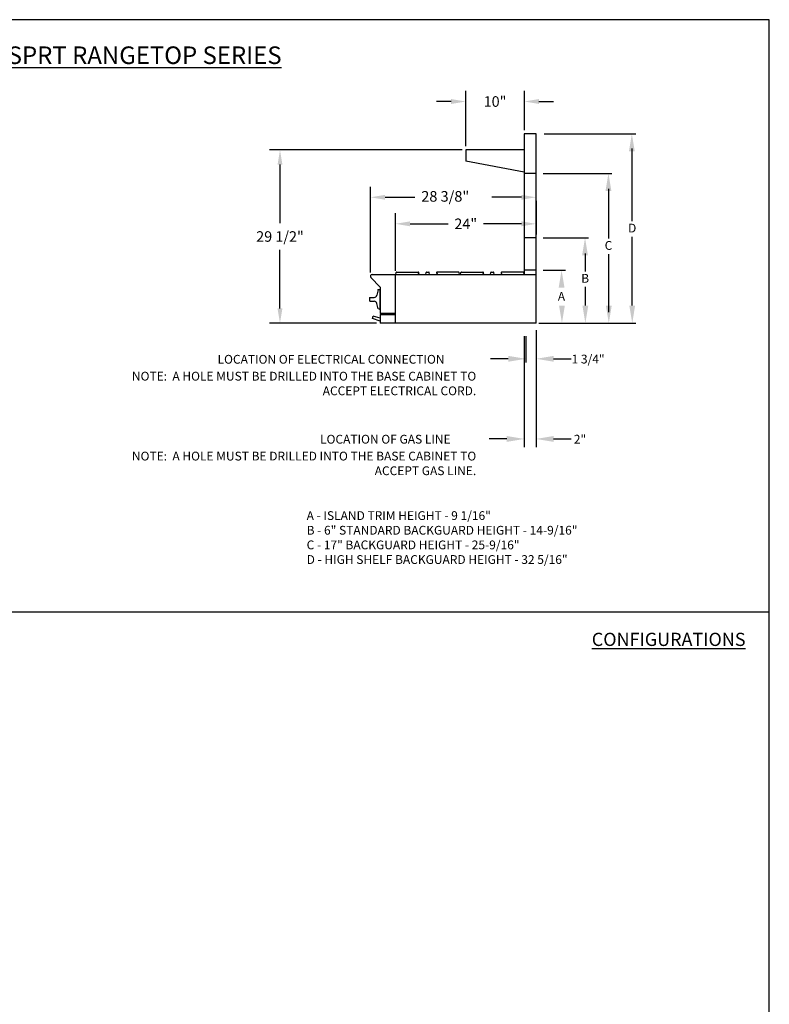
# Model space of a CAD drawing. Units: inches. Extents: x 0 to 256, y 0 to 336.
# Drawn here: x 128 to 256, y 168 to 336 of the extents above; entities that cross this region are included whole.
import ezdxf

# ---------------------------------------------------------------- set-up
doc = ezdxf.new("R2010")
doc.units = ezdxf.units.IN
doc.header["$MEASUREMENT"] = 0
doc.layers.get('0').update_dxf_attribs({"color": 151})
doc.layers.add('113221_BODY_SIDE', color=7, linetype='Continuous')
doc.layers.add('Title Block', color=7, linetype='Continuous')
doc.styles.add('Roman', font='romans')
doc.dimstyles.get("Standard").update_dxf_attribs({"dimscale": 10, "dimtxt": 0.18, "dimasz": 0.25, "dimexe": 0.18, "dimexo": 0.0625, "dimgap": 0.09, "dimtad": 0, "dimtih": 1, "dimtoh": 1, "dimdec": 5, "dimzin": 0, "dimdsep": 46, "dimlunit": 5, "dimtxsty": 'Roman', "dimcen": 0.09, "dimadec": 0, "dimazin": 0, "dimtfac": 1, "dimtdec": 5, "dimtofl": 0, "dimtmove": 0, "dimatfit": 3, "dimfxl": 1, "dimfrac": 2, "dimtolj": 1, "dimtzin": 0, "dimarcsym": 0})

# ---------------------------------------------------------------- blocks, each defined once
blk = doc.blocks.new('A$C318A44AA')
at = {"layer": 'Title Block'}
for p, q in [((256, 336), (0, 336)), ((256, 0), (256, 336))]:
    blk.add_line(p, q, dxfattribs=at)
blk = doc.blocks.new('*D21')
at = {"color": 0, "linetype": 'Continuous', "lineweight": -2}
for p, q in [((216.17, 305.07), (216.17, 299.37)), ((192.17, 293.16), (192.17, 302.97)), ((194.67, 301.17), (201.17, 301.17)), ((213.67, 301.17), (207.17, 301.17))]:
    blk.add_line(p, q, dxfattribs=at)
at = {"color": 0, "linetype": 'Continuous'}
for points in [[(194.67, 301.59), (194.67, 300.75), (192.17, 301.17)], [(213.67, 301.59), (213.67, 300.75), (216.17, 301.17)]]:
    blk.add_solid(points, dxfattribs=at)
at = {"layer": 'Defpoints', "color": 0, "linetype": 'Continuous'}
for p in [(216.17, 305.7), (192.17, 301.17), (192.17, 292.53)]:
    blk.add_point(p, dxfattribs=at)
at = {"color": 0, "linetype": 'Continuous', "insert": (204.17, 301.17), "char_height": 1.8, "attachment_point": 5, "style": 'Roman'}
blk.add_mtext('\\A1;24"', dxfattribs=at)
blk = doc.blocks.new('*D20')
at = {"color": 0, "linetype": 'Continuous', "lineweight": -2}
for p, q in [((204.17, 314.41), (204.17, 323.84)), ((214.17, 317.16), (214.17, 323.84)), ((201.67, 322.04), (199.17, 322.04)), ((216.67, 322.04), (219.17, 322.04))]:
    blk.add_line(p, q, dxfattribs=at)
at = {"color": 0, "linetype": 'Continuous'}
for points in [[(201.67, 322.46), (201.67, 321.62), (204.17, 322.04)], [(216.67, 322.46), (216.67, 321.62), (214.17, 322.04)]]:
    blk.add_solid(points, dxfattribs=at)
at = {"layer": 'Defpoints', "color": 0, "linetype": 'Continuous'}
for p in [(204.17, 322.04), (214.17, 316.53), (204.17, 313.78)]:
    blk.add_point(p, dxfattribs=at)
at = {"color": 0, "linetype": 'Continuous', "insert": (209.17, 322.04), "char_height": 1.8, "attachment_point": 5, "style": 'Roman'}
blk.add_mtext('\\A1;10"', dxfattribs=at)

msp = doc.modelspace()

# ---------------------------------------------------------------- linework, layer by layer
at = {"linetype": 'Continuous'}
for p, q in [((216.167138, 316.534641), (214.167138, 316.534641)), ((214.167138, 316.534641), (214.167138, 292.534641)), ((217.536778, 316.534641), (233.181185, 316.534641)), ((203.542138, 313.785102), (170.648207, 313.785102)), ((204.167138, 313.784641), (204.167138, 311.847141)), ((214.167138, 313.784641), (204.167138, 313.784641)), ((232.591243, 301.633259), (232.591243, 314.010586)), ((172.448207, 311.285102), (172.448207, 301.27528)), ((214.167138, 309.972141), (204.167138, 311.847141)), ((216.167138, 309.784641), (214.167138, 309.784641)), ((217.392066, 309.784641), (228.708743, 309.784641)), ((228.708743, 309.784641), (229.114611, 309.784641)), ((187.904599, 292.859641), (187.904599, 307.49869)), ((228.591243, 298.672652), (228.591243, 307.132058)), ((190.404599, 305.69869), (195.478726, 305.69869)), ((213.667138, 305.69869), (208.593011, 305.69869)), ((216.167138, 298.784641), (214.167138, 298.784641)), ((217.392066, 298.784641), (224.708743, 298.784641)), ((224.708743, 298.784641), (225.114611, 298.784641)), ((232.591243, 287.222602), (232.591243, 298.977395)), ((172.448207, 286.722602), (172.448207, 296.732423)), ((224.591243, 293.057709), (224.591243, 296.132058)), ((228.591243, 286.119383), (228.591243, 296.016788)), ((188.204599, 292.534641), (216.167138, 292.534641)), ((192.167099, 284.222602), (192.167099, 292.534641)), ((192.238682, 292.534641), (192.294107, 292.848972)), ((192.386679, 292.926649), (196.069448, 292.926649)), ((196.160239, 292.808298), (196.009302, 292.536295)), ((197.347477, 292.534641), (197.407492, 292.875002)), ((197.469042, 292.926649), (197.864155, 292.926649)), ((197.985721, 292.534641), (197.925705, 292.875002)), ((199.172958, 292.808298), (199.323896, 292.536295)), ((202.946519, 292.926649), (199.26375, 292.926649)), ((203.094516, 292.534641), (203.039091, 292.848972)), ((203.268682, 292.532987), (203.324107, 292.847318)), ((203.416679, 292.924995), (207.099448, 292.924995)), ((207.190239, 292.806644), (207.039302, 292.534641)), ((208.376427, 292.527034), (208.437492, 292.873348)), ((208.499042, 292.924995), (208.894155, 292.924995)), ((209.01677, 292.527034), (208.955705, 292.873348)), ((210.202958, 292.806644), (210.353896, 292.534641)), ((213.976519, 292.924995), (210.29375, 292.924995)), ((214.124516, 292.532987), (214.069091, 292.847318)), ((216.167138, 293.284641), (214.167138, 293.284641)), ((217.392066, 293.284641), (221.204324, 293.284641)), ((187.983196, 292.032204), (189.530241, 290.34022)), ((189.188599, 289.879738), (189.011658, 289.003602)), ((189.532599, 289.933117), (189.188599, 289.879738)), ((189.532599, 290.334147), (189.532599, 285.869641)), ((189.532599, 286.623884), (189.532599, 289.933117)), ((224.591243, 287.222602), (224.591243, 290.401844)), ((187.782599, 287.963602), (187.782599, 288.613602)), ((187.782599, 288.613602), (188.523908, 288.613602)), ((187.782599, 287.963602), (188.523908, 287.963602)), ((189.188599, 286.677263), (189.011658, 287.573602)), ((189.532599, 286.623884), (189.188599, 286.677263)), ((192.167099, 285.869641), (189.532599, 285.869641)), ((189.53679, 285.677657), (189.53679, 284.222602)), ((189.53679, 285.677657), (192.167099, 285.677657)), ((188.91179, 284.222602), (170.648207, 284.222602)), ((188.246558, 285.021675), (188.375183, 285.410201)), ((189.53679, 284.543955), (188.246558, 285.021675)), ((189.53679, 285.070137), (188.375183, 285.410201)), ((192.104599, 284.222602), (189.53679, 284.222602)), ((216.167138, 284.222602), (192.104599, 284.222602)), ((216.658123, 284.222602), (233.181185, 284.222602)), ((216.167118, 283.049087), (216.167118, 263.074246)), ((214.167118, 281.993756), (214.167118, 263.074246)), ((214.417138, 281.993756), (214.417138, 277.513607)), ((211.417138, 278.139251), (208.417138, 278.139251)), ((219.167118, 278.139251), (222.167118, 278.139251)), ((211.167118, 264.464785), (208.167118, 264.464785)), ((219.167118, 264.464785), (222.167118, 264.464785)), ((0, 234.988481), (256, 234.988481))]:
    msp.add_line(p, q, dxfattribs=at)
for centre, radius, start, end in [((188.204599, 292.234641), 0.3, 90, 222.43785401), ((192.386679, 292.832649), 0.094, 90, 170), ((196.069448, 292.832649), 0.094, 344.98639148, 90), ((197.469042, 292.864149), 0.0625, 90, 170), ((197.864155, 292.864149), 0.0625, 10, 90), ((199.26375, 292.832649), 0.094, 90, 195.01360852), ((202.946519, 292.832649), 0.094, 10, 90), ((203.416679, 292.830995), 0.094, 90, 170), ((207.099448, 292.830995), 0.094, 344.98639148, 90), ((208.499042, 292.862495), 0.0625, 90, 170), ((208.894155, 292.862495), 0.0625, 10, 90), ((210.29375, 292.830995), 0.094, 90, 195.01360852), ((213.976519, 292.830995), 0.094, 10, 90), ((188.523908, 289.113602), 0.5, 270, 347.29096701), ((188.523908, 287.463602), 0.5, 12.70903299, 90)]:
    msp.add_arc(centre, radius, start, end, dxfattribs=at)
for p in [(189.188599, 289.879738), (189.532599, 289.933117), (189.532599, 289.879738), (187.782599, 288.569602), (189.532599, 288.382602), (189.532599, 288.182602), (189.532599, 287.632602), (189.487252, 286.624127), (189.532599, 286.623884)]:
    msp.add_point(p, dxfattribs=at)
for points in [[(232.028743, 313.534641), (233.028743, 313.534641), (232.528743, 316.534641)], [(172.031541, 311.285102), (172.864874, 311.285102), (172.448207, 313.785102)], [(228.028743, 306.784641), (229.028743, 306.784641), (228.528743, 309.784641)], [(190.404599, 306.115356), (190.404599, 305.282023), (187.904599, 305.69869)], [(213.667138, 306.115356), (213.667138, 305.282023), (216.167138, 305.69869)], [(224.028743, 295.784641), (225.028743, 295.784641), (224.528743, 298.784641)], [(220.028743, 290.284641), (221.028743, 290.284641), (220.528743, 293.284641)], [(172.031541, 286.722602), (172.864874, 286.722602), (172.448207, 284.222602)], [(220.091243, 287.222602), (221.091243, 287.222602), (220.591243, 284.222602)], [(224.091243, 287.222602), (225.091243, 287.222602), (224.591243, 284.222602)], [(228.091243, 287.222602), (229.091243, 287.222602), (228.591243, 284.222602)], [(232.091243, 287.222602), (233.091243, 287.222602), (232.591243, 284.222602)], [(211.417138, 278.639251), (211.417138, 277.639251), (214.417138, 278.139251)], [(219.167118, 278.639251), (219.167118, 277.639251), (216.167118, 278.139251)], [(211.167118, 264.964785), (211.167118, 263.964785), (214.167118, 264.464785)], [(219.167118, 264.964785), (219.167118, 263.964785), (216.167118, 264.464785)]]:
    msp.add_solid(points, dxfattribs=at)
at = {"layer": '113221_BODY_SIDE'}
for p, q in [((216.167138, 292.534641), (216.167138, 316.534641)), ((216.167138, 284.222602), (216.167138, 292.534641))]:
    msp.add_line(p, q, dxfattribs=at)

# ---------------------------------------------------------------- block references
at = {"linetype": 'Continuous'}
msp.add_blockref('A$C318A44AA', (0, 0), dxfattribs=at)

# ---------------------------------------------------------------- texts
at = {"linetype": 'Continuous', "style": 'Roman'}
for s, height, p in [('28 3/8"', 1.8125, (196.576875, 304.948573)), ('D', 1.5, (231.884274, 299.69439)), ('C', 1.5, (227.884274, 296.733783)), ('B', 1.5, (223.884274, 291.11884)), ('A', 1.5, (219.884274, 288.041953)), (' 1 3/4"', 1.5, (221.781158, 277.342696)), ('LOCATION OF ELECTRICAL CONNECTION', 1.5, (161.787613, 277.303926)), ('LOCATION OF GAS LINE', 1.5, (179.287613, 263.66823)), (' 2"', 1.5, (222.159568, 263.66823)), ('A - ISLAND TRIM HEIGHT - 9 1/16"', 1.5, (176.997288, 250.636958)), ('B - 6" STANDARD BACKGUARD HEIGHT - 14-9/16"', 1.5, (176.997288, 248.136958)), ('C - 17" BACKGUARD HEIGHT - 25-9/16"', 1.5, (176.997288, 245.636958)), ('D - HIGH SHELF BACKGUARD HEIGHT - 32 5/16"', 1.5, (176.997288, 243.136958))]:
    msp.add_text(s, height=height, dxfattribs=at).set_placement(p)
for s, insert, char_height, width, attachment_point in [('{\\fArial|b1|i0|c0|p34;\\LBLUESTAR 60" BSPRT RANGETOP SERIES}', (133.711395, 329.937861), 3, 134.17803285, 5), ('\\pt96;NOTE:  A HOLE MUST BE DRILLED INTO THE BASE CABINET TO ACCEPT ELECTRICAL CORD.', (205.95416, 273.924206), 1.5, 62.67654681, 6), ('\\pt96;NOTE:  A HOLE MUST BE DRILLED INTO THE BASE CABINET TO ACCEPT GAS LINE.', (205.95416, 260.28851), 1.5, 62.67654681, 6), ('{\\LCONFIGURATIONS}', (238.814978, 230.266862), 2.25, 28.9378, 5)]:
    msp.add_mtext(s, dxfattribs=dict(at, insert=insert, char_height=char_height, width=width, attachment_point=attachment_point))
at = {"linetype": 'Continuous', "insert": (172.448207, 299.003852), "char_height": 1.8, "attachment_point": 5, "style": 'Roman'}
msp.add_mtext('\\A1;29 1/2"', dxfattribs=at)

# ---------------------------------------------------------------- dimensions: what is measured, and where the dimension line sits
at = {"linetype": 'Continuous'}
dim = msp.add_linear_dim(base=(204.167138, 322.041226), p1=(214.167138, 316.534641), p2=(204.167138, 313.784641), dimstyle='Standard', override={"dimpost": '"'}, dxfattribs=at)
dim.commit()
dim.dimension.update_dxf_attribs({"geometry": '*D20', "text_midpoint": (209.167138, 322.041226), "dimtype": 160})
dim = msp.add_linear_dim(base=(192.167099, 301.168698), p1=(216.167138, 305.69869), p2=(192.167099, 292.534641), dimstyle='Standard', override={"dimpost": '"'}, dxfattribs=at)
dim.commit()
dim.dimension.update_dxf_attribs({"geometry": '*D21', "text_midpoint": (204.167118, 301.168698)})

doc.saveas('drawing.dxf')
